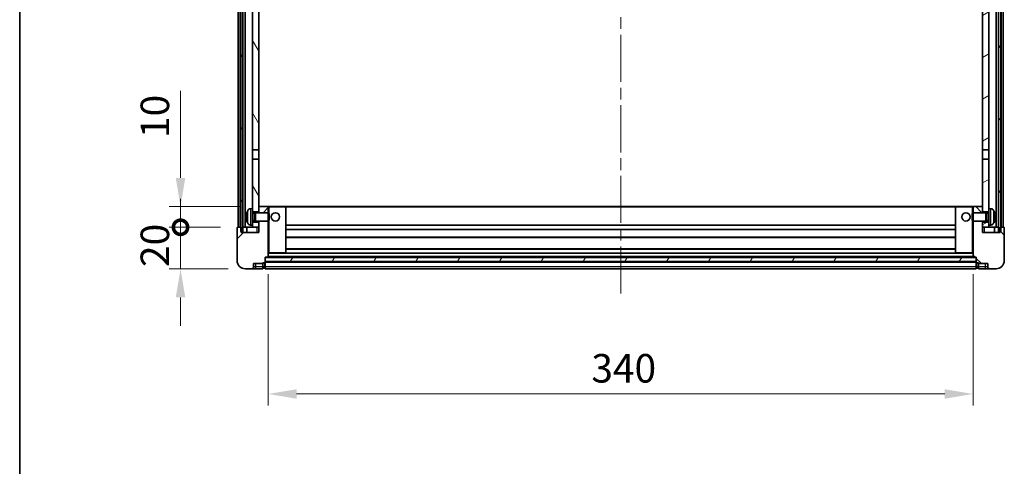
# Model space of a CAD drawing. Units: millimetres. Extents: x 0 to 11996, y 0 to 1546.
# Drawn here: x 1574 to 2049, y 920 to 1135 of the extents above; entities that cross this region are included whole.
import ezdxf

# ---------------------------------------------------------------- set-up
doc = ezdxf.new("R2010")
doc.units = ezdxf.units.MM
doc.header["$LTSCALE"] = 4
doc.linetypes.add('CHAIN', pattern=[0.3543, 0.2362, -0.0295, 0.0591, -0.0295])
doc.layers.get('Defpoints').update_dxf_attribs({"lineweight": 25})
for name, color, linetype, lineweight in [('Border (ISO)', 7, 'Continuous', 35), ('Centerline (ISO)', 131, 'Continuous', 18), ('Dimension (ISO)', 7, 'Continuous', 18), ('Hatch (ISO)', 1, 'Continuous', 18), ('Visible (ISO)', 7, 'Continuous', 35), ('Visible Narrow (ISO)', 7, 'Continuous', 25)]:
    doc.layers.add(name, color=color, linetype=linetype, lineweight=lineweight)
doc.styles.add('Note Text (TK)', font='txt')
doc.dimstyles.new('Default - Method 1b (TK)', dxfattribs={"dimscale": 4, "dimtxt": 2.5, "dimasz": 2.5, "dimexe": 1, "dimexo": 1.5, "dimgap": 1, "dimtad": 1, "dimtoh": 1, "dimrnd": 1e-08, "dimdsep": 46, "dimtxsty": 'Note Text (TK)', "dimcen": 0.09, "dimdle": 5, "dimclrd": 100, "dimclre": 100, "dimclrt": 7, "dimadec": 1, "dimazin": 1, "dimtfac": 1, "dimtmove": 0, "dimatfit": 3, "dimfxl": 1, "dimtolj": 1, "dimlwd": -1, "dimlwe": -1, "dimarcsym": 0})
pattern_1 = [(60, (1494.25, -44), (-15.12297, 8.73126), [])]

# ---------------------------------------------------------------- blocks, each defined once
blk = doc.blocks.new('図面枠 tk図枠')
at = {"layer": 'Border (ISO)'}
blk.add_line((14.5, 289), (14.5, 8), dxfattribs=at)
blk = doc.blocks.new('_DotSmall')
at = {"color": 0, "linetype": 'ByBlock', "const_width": 0.5}
blk.add_lwpolyline([(-0.0625, 0, 1), (0.0625, 0, 1)], format="xyb", close=True, dxfattribs=at)
blk = doc.blocks.new('*D222')
at = {"layer": 'Defpoints', "color": 0}
for p in [(1651.56, 1035.15), (1679.06, 1035.15), (1682.81, 1015.15)]:
    blk.add_point(p, dxfattribs=at)
at = {"layer": 'Dimension (ISO)', "color": 100}
for p, q in [((1651.56, 1035.15), (1651.56, 1048.9)), ((1670.81, 1035.15), (1646.06, 1035.15)), ((1651.56, 1015.15), (1651.56, 1035.15)), ((1674.56, 1015.15), (1646.06, 1015.15)), ((1651.56, 1001.4), (1651.56, 987.65))]:
    blk.add_line(p, q, dxfattribs=at)
blk.add_solid([(1649.27, 1001.4), (1653.85, 1001.4), (1651.56, 1015.15)], dxfattribs=at)
at = {"layer": 'Dimension (ISO)', "color": 100, "xscale": 13.75, "yscale": 13.75, "zscale": 13.75, "rotation": 270}
blk.add_blockref('_DotSmall', (1651.56, 1035.15), dxfattribs=at)
at = {"layer": 'Dimension (ISO)', "color": 7, "insert": (1639.19, 1016.01), "char_height": 13.75, "attachment_point": 4, "rotation": 90, "style": 'Note Text (TK)'}
blk.add_mtext('\\A1;20', dxfattribs=at)
blk = doc.blocks.new('*D223')
at = {"layer": 'Defpoints', "color": 0}
for p in [(1651.56, 1045.15), (1688.41, 1045.15), (1679.06, 1035.15)]:
    blk.add_point(p, dxfattribs=at)
at = {"layer": 'Dimension (ISO)', "color": 100}
for p, q in [((1651.56, 1058.9), (1651.56, 1100.84)), ((1680.16, 1045.15), (1646.06, 1045.15)), ((1651.56, 1035.15), (1651.56, 1045.15)), ((1670.81, 1035.15), (1646.06, 1035.15)), ((1651.56, 1035.15), (1651.56, 1021.4))]:
    blk.add_line(p, q, dxfattribs=at)
blk.add_solid([(1649.27, 1058.9), (1653.85, 1058.9), (1651.56, 1045.15)], dxfattribs=at)
at = {"layer": 'Dimension (ISO)', "color": 100, "xscale": 13.75, "yscale": 13.75, "zscale": 13.75, "rotation": 90}
blk.add_blockref('_DotSmall', (1651.56, 1035.15), dxfattribs=at)
at = {"layer": 'Dimension (ISO)', "color": 7, "insert": (1639.19, 1078.15), "char_height": 13.75, "attachment_point": 4, "rotation": 90, "style": 'Note Text (TK)'}
blk.add_mtext('\\A1;10', dxfattribs=at)
blk = doc.blocks.new('*D226')
at = {"layer": 'Defpoints', "color": 0}
for p in [(1693.81, 1020.85), (2033.81, 1020.85), (2033.81, 954.85)]:
    blk.add_point(p, dxfattribs=at)
at = {"layer": 'Dimension (ISO)', "color": 100}
for p, q in [((1693.81, 1012.6), (1693.81, 949.35)), ((2033.81, 1012.6), (2033.81, 949.35)), ((1707.56, 954.85), (2020.06, 954.85))]:
    blk.add_line(p, q, dxfattribs=at)
for points in [[(1707.56, 957.14), (1707.56, 952.56), (1693.81, 954.85)], [(2020.06, 957.14), (2020.06, 952.56), (2033.81, 954.85)]]:
    blk.add_solid(points, dxfattribs=at)
at = {"layer": 'Dimension (ISO)', "color": 7, "insert": (1849.67, 967.23), "char_height": 13.75, "attachment_point": 4, "style": 'Note Text (TK)'}
blk.add_mtext('\\A1;340', dxfattribs=at)

msp = doc.modelspace()

# ---------------------------------------------------------------- hatches: boundary and pattern name
at = {"layer": 'Hatch (ISO)'}
h = msp.add_hatch(dxfattribs=at)
h.set_pattern_fill('ANSI31', color=256, scale=139.7, angle=14.999978, style=0)
h.set_pattern_definition(pattern_1)
h.paths.add_polyline_path([(2046.0621, 1452.6522), (2046.0621, 1033.1522), (2046.8121, 1033.1522), (2047.0621, 1033.1522), (2047.0621, 1035.1522), (2047.0621, 1452.6522)])
h.paths.add_polyline_path([(1680.5621, 1452.6522), (1680.5621, 1035.1522), (1680.5621, 1033.1522), (1680.8121, 1033.1522), (1681.5621, 1033.1522), (1681.5621, 1452.6522)])
h = msp.add_hatch(dxfattribs=at)
h.set_pattern_fill('ANSI31', color=256, scale=139.7, angle=75.000175, style=0)
h.set_pattern_definition([(120.0002, (1494.25, -44), (-15.12294, -8.7313), [])])
h.paths.add_polyline_path([(1686.3121, 1409.9022), (1689.3121, 1409.9022), (1689.3121, 1452.6522), (1686.3121, 1452.6522)])
h.paths.add_polyline_path([(1686.3121, 1072.4022), (1689.3121, 1072.4022), (1689.3121, 1405.4022), (1686.3121, 1405.4022)])
h.paths.add_polyline_path([(1686.3121, 1044.1522), (1686.3121, 1042.6522), (1689.3121, 1042.6522), (1689.3121, 1045.0522), (1689.3121, 1067.9022), (1686.3121, 1067.9022)])
h.paths.add_polyline_path([(1686.3121, 1037.6522), (1686.3121, 1036.1522), (1686.3121, 1035.1522), (1689.3121, 1035.1522), (1689.3121, 1037.6522)])
h = msp.add_hatch(dxfattribs=at)
h.set_pattern_fill('ANSI31', color=256, scale=139.7, angle=-14.999978, style=0)
h.set_pattern_definition([(30, (1494.25, -44), (-8.73126, 15.12297), [])])
h.paths.add_polyline_path([(2038.3121, 1409.9022), (2041.3121, 1409.9022), (2041.3121, 1452.6522), (2038.3121, 1452.6522)])
h.paths.add_polyline_path([(2041.3121, 1405.4022), (2038.3121, 1405.4022), (2038.3121, 1072.4022), (2041.3121, 1072.4022)])
h.paths.add_polyline_path([(2041.3121, 1042.6522), (2041.3121, 1044.1522), (2041.3121, 1067.9022), (2038.3121, 1067.9022), (2038.3121, 1045.0522), (2038.3121, 1042.6522)])
h.paths.add_polyline_path([(2041.3121, 1036.1522), (2041.3121, 1037.6522), (2038.3121, 1037.6522), (2038.3121, 1035.1522), (2041.3121, 1035.1522)])
h = msp.add_hatch(dxfattribs=at)
h.set_pattern_fill('ANSI31', color=256, scale=139.7, style=0)
h.set_pattern_definition([(45, (1494.25, -44), (-12.34785, 12.34785), [])])
edge = h.paths.add_edge_path()
edge.add_ellipse((1692.0621, 1018.2022), major_axis=(0, -0.25), ratio=1, start_angle=0, end_angle=90)
edge.add_line((1692.3121, 1018.2022), (1692.3121, 1018.6522))
edge.add_line((1692.3121, 1018.6522), (1692.3121, 1020.6522))
edge.add_line((1692.3121, 1020.6522), (1692.3121, 1020.7522))
edge.add_line((1692.3121, 1020.7522), (1693.7121, 1020.7522))
edge.add_ellipse((1693.7121, 1020.8522), major_axis=(0, -0.1), ratio=1, start_angle=0, end_angle=90)
edge.add_line((1693.8121, 1020.8522), (1693.8121, 1038.1522))
edge.add_line((1693.8121, 1038.1522), (1689.3121, 1038.1522))
edge.add_line((1689.3121, 1038.1522), (1689.3121, 1037.6522))
edge.add_line((1689.3121, 1037.6522), (1689.3121, 1035.1522))
edge.add_line((1689.3121, 1035.1522), (1689.3121, 1032.6522))
edge.add_line((1689.3121, 1032.6522), (1680.8121, 1032.6522))
edge.add_line((1680.8121, 1032.6522), (1680.8121, 1033.1522))
edge.add_line((1680.8121, 1033.1522), (1680.8121, 1035.1522))
edge.add_line((1680.8121, 1035.1522), (1680.5621, 1035.1522))
edge.add_line((1680.5621, 1035.1522), (1679.0621, 1035.1522))
edge.add_ellipse((1679.0621, 1034.9022), major_axis=(0, 0.25), ratio=1, start_angle=0, end_angle=90)
edge.add_line((1678.8121, 1034.9022), (1678.8121, 1019.1522))
edge.add_ellipse((1682.8121, 1019.1522), major_axis=(-4, 0), ratio=1, start_angle=0, end_angle=90)
edge.add_line((1682.8121, 1015.1522), (1685.8121, 1015.1522))
edge.add_ellipse((1685.8121, 1016.1522), major_axis=(0, -1), ratio=1, start_angle=0, end_angle=90)
edge.add_line((1686.8121, 1016.1522), (1686.8121, 1017.6522))
edge.add_line((1686.8121, 1017.6522), (1691.3121, 1017.6522))
edge.add_line((1691.3121, 1017.6522), (1691.3121, 1017.9522))
edge.add_line((1691.3121, 1017.9522), (1692.0621, 1017.9522))
edge = h.paths.add_edge_path()
edge.add_ellipse((1693.7121, 1045.0522), major_axis=(0.1, 0), ratio=1, start_angle=0, end_angle=90)
edge.add_line((1693.7121, 1045.1522), (1689.4121, 1045.1522))
edge.add_ellipse((1689.4121, 1045.0522), major_axis=(0, 0.1), ratio=1, start_angle=0, end_angle=90)
edge.add_line((1689.3121, 1045.0522), (1689.3121, 1042.6522))
edge.add_line((1689.3121, 1042.6522), (1689.3121, 1042.1522))
edge.add_line((1689.3121, 1042.1522), (1693.8121, 1042.1522))
edge.add_line((1693.8121, 1042.1522), (1693.8121, 1045.0522))
h = msp.add_hatch(dxfattribs=at)
h.set_pattern_fill('ANSI31', color=256, scale=139.7, angle=90.00021, style=0)
h.set_pattern_definition([(135.0002, (1494.25, -44), (-12.3478, -12.3479), [])])
edge = h.paths.add_edge_path()
edge.add_ellipse((2035.5621, 1018.2022), major_axis=(-0.25, 0), ratio=1, start_angle=0, end_angle=90)
edge.add_line((2035.5621, 1017.9522), (2036.3121, 1017.9522))
edge.add_line((2036.3121, 1017.9522), (2036.3121, 1017.6522))
edge.add_line((2036.3121, 1017.6522), (2040.8121, 1017.6522))
edge.add_line((2040.8121, 1017.6522), (2040.8121, 1016.1522))
edge.add_ellipse((2041.8121, 1016.1522), major_axis=(-1, 0), ratio=1, start_angle=0, end_angle=90)
edge.add_line((2041.8121, 1015.1522), (2044.8121, 1015.1522))
edge.add_ellipse((2044.8121, 1019.1522), major_axis=(0, -4), ratio=1, start_angle=0, end_angle=90)
edge.add_line((2048.8121, 1019.1522), (2048.8121, 1034.9022))
edge.add_ellipse((2048.5621, 1034.9022), major_axis=(0.25, 0), ratio=1, start_angle=0, end_angle=90)
edge.add_line((2048.5621, 1035.1522), (2047.0621, 1035.1522))
edge.add_line((2047.0621, 1035.1522), (2046.8121, 1035.1522))
edge.add_line((2046.8121, 1035.1522), (2046.8121, 1033.1522))
edge.add_line((2046.8121, 1033.1522), (2046.8121, 1032.6522))
edge.add_line((2046.8121, 1032.6522), (2038.3121, 1032.6522))
edge.add_line((2038.3121, 1032.6522), (2038.3121, 1035.1522))
edge.add_line((2038.3121, 1035.1522), (2038.3121, 1037.6522))
edge.add_line((2038.3121, 1037.6522), (2038.3121, 1038.1522))
edge.add_line((2038.3121, 1038.1522), (2033.8121, 1038.1522))
edge.add_line((2033.8121, 1038.1522), (2033.8121, 1020.8522))
edge.add_ellipse((2033.9121, 1020.8522), major_axis=(-0.1, 0), ratio=1, start_angle=0, end_angle=90)
edge.add_line((2033.9121, 1020.7522), (2035.3121, 1020.7522))
edge.add_line((2035.3121, 1020.7522), (2035.3121, 1020.6522))
edge.add_line((2035.3121, 1020.6522), (2035.3121, 1018.6522))
edge.add_line((2035.3121, 1018.6522), (2035.3121, 1018.2022))
edge = h.paths.add_edge_path()
edge.add_ellipse((2033.9121, 1045.0522), major_axis=(0, 0.1), ratio=1, start_angle=0, end_angle=90)
edge.add_line((2033.8121, 1045.0522), (2033.8121, 1042.1522))
edge.add_line((2033.8121, 1042.1522), (2038.3121, 1042.1522))
edge.add_line((2038.3121, 1042.1522), (2038.3121, 1042.6522))
edge.add_line((2038.3121, 1042.6522), (2038.3121, 1045.0522))
edge.add_ellipse((2038.2121, 1045.0522), major_axis=(0.1, 0), ratio=1, start_angle=0, end_angle=90)
edge.add_line((2038.2121, 1045.1522), (2033.9121, 1045.1522))
h = msp.add_hatch(dxfattribs=at)
h.set_pattern_fill('ANSI31', color=256, scale=139.7, angle=14.999978, style=0)
h.set_pattern_definition(pattern_1)
h.paths.add_polyline_path([(1692.3121, 1020.6522), (1692.3121, 1018.6522), (2035.3121, 1018.6522), (2035.3121, 1020.6522)])

# ---------------------------------------------------------------- linework, layer by layer
at = {"layer": 'Centerline (ISO)', "linetype": 'CHAIN', "ltscale": 23.990969}
msp.add_line((1863.8121, 1467.9022), (1863.8121, 1001.4022), dxfattribs=at)
at = {"layer": 'Visible (ISO)'}
for p, q in [((1679.3121, 1035.1522), (1679.3121, 1452.6522)), ((1680.3121, 1035.1522), (1680.3121, 1452.6522)), ((1680.5621, 1452.6522), (1680.5621, 1033.1522)), ((1681.5621, 1033.1522), (1681.5621, 1452.6522)), ((1681.6621, 1035.1522), (1681.6621, 1452.6522)), ((1682.6621, 1035.1522), (1682.6621, 1452.6522)), ((2044.9621, 1035.1522), (2044.9621, 1452.6522)), ((2045.9621, 1035.1522), (2045.9621, 1452.6522)), ((2046.0621, 1452.6522), (2046.0621, 1033.1522)), ((2047.0621, 1033.1522), (2047.0621, 1452.6522)), ((2047.3121, 1035.1522), (2047.3121, 1452.6522)), ((2048.3121, 1035.1522), (2048.3121, 1452.6522)), ((1686.3121, 1405.4022), (1686.3121, 1072.4022)), ((1689.3121, 1072.4022), (1689.3121, 1405.4022)), ((2038.3121, 1405.4022), (2038.3121, 1072.4022)), ((2041.3121, 1072.4022), (2041.3121, 1405.4022)), ((1686.3121, 1072.4022), (1689.3121, 1072.4022)), ((1686.3121, 1067.9022), (1686.3121, 1072.4022)), ((1689.3121, 1072.4022), (1689.3121, 1067.9022)), ((2038.3121, 1072.4022), (2041.3121, 1072.4022)), ((2038.3121, 1067.9022), (2038.3121, 1072.4022)), ((2041.3121, 1072.4022), (2041.3121, 1067.9022)), ((1689.3121, 1067.9022), (1686.3121, 1067.9022)), ((1686.3121, 1067.9022), (1686.3121, 1044.1522)), ((1689.3121, 1042.6522), (1689.3121, 1067.9022)), ((2038.3121, 1067.9022), (2038.3121, 1042.6522)), ((2041.3121, 1067.9022), (2038.3121, 1067.9022)), ((2041.3121, 1044.1522), (2041.3121, 1067.9022)), ((1689.4121, 1045.1522), (1689.3121, 1045.1522)), ((1689.3121, 1045.0522), (1689.3121, 1042.1522)), ((1693.7121, 1045.1522), (1689.4121, 1045.1522)), ((1694.3121, 1045.1522), (1693.7121, 1045.1522)), ((1693.8121, 1042.1522), (1693.8121, 1045.0522)), ((1702.2121, 1045.1522), (1694.3121, 1045.1522)), ((2025.4121, 1045.1522), (1702.2121, 1045.1522)), ((1702.3121, 1022.8522), (1702.3121, 1045.0522)), ((2025.3121, 1045.0522), (2025.3121, 1022.8522)), ((2033.3121, 1045.1522), (2025.4121, 1045.1522)), ((2033.9121, 1045.1522), (2033.3121, 1045.1522)), ((2033.8121, 1045.0522), (2033.8121, 1042.1522)), ((2038.2121, 1045.1522), (2033.9121, 1045.1522)), ((2038.3121, 1045.1522), (2038.2121, 1045.1522)), ((2038.3121, 1042.1522), (2038.3121, 1045.0522)), ((1683.598, 1040.4345), (1683.598, 1039.8698)), ((1685.2531, 1044.0595), (1686.3121, 1044.1522)), ((1686.3121, 1036.1522), (1686.3121, 1044.1522)), ((1686.3121, 1042.6522), (1689.3121, 1042.6522)), ((1686.3121, 1041.9374), (1687.2826, 1041.9374)), ((1687.2826, 1041.9374), (1687.7121, 1042.1522)), ((1687.2826, 1038.3669), (1687.2826, 1041.9374)), ((1687.7121, 1038.1522), (1687.7121, 1042.1522)), ((1687.7121, 1042.1522), (1693.8825, 1042.1522)), ((1693.8825, 1038.1522), (1693.8825, 1042.1522)), ((1694.3121, 1041.7227), (1693.8825, 1042.1522)), ((1694.3121, 1041.7227), (1694.3121, 1038.5816)), ((2033.3121, 1041.7227), (2033.7416, 1042.1522)), ((2033.3121, 1038.5816), (2033.3121, 1041.7227)), ((2033.7416, 1042.1522), (2033.7416, 1038.1522)), ((2039.9121, 1042.1522), (2033.7416, 1042.1522)), ((2038.3121, 1042.6522), (2041.3121, 1042.6522)), ((2039.9121, 1042.1522), (2039.9121, 1038.1522)), ((2040.3415, 1041.9374), (2039.9121, 1042.1522)), ((2040.3415, 1041.9374), (2040.3415, 1038.3669)), ((2041.3121, 1041.9374), (2040.3415, 1041.9374)), ((2041.3121, 1044.1522), (2041.3121, 1036.1522)), ((2042.371, 1044.0595), (2041.3121, 1044.1522)), ((2044.0261, 1039.8698), (2044.0261, 1040.4345)), ((1680.8121, 1035.1522), (1679.0621, 1035.1522)), ((1680.8121, 1032.6522), (1680.8121, 1035.1522)), ((1681.5621, 1035.1522), (1681.6621, 1035.1522)), ((1681.6621, 1035.1522), (1682.6621, 1035.1522)), ((1682.6621, 1035.1522), (1686.3121, 1035.1522)), ((1683.5621, 1035.1522), (1683.5621, 1032.6522)), ((1685.2531, 1036.2448), (1686.3121, 1036.1522)), ((1686.3121, 1038.3669), (1687.2826, 1038.3669)), ((1689.3121, 1037.6522), (1686.3121, 1037.6522)), ((1686.3121, 1036.1522), (1686.3121, 1035.1522)), ((1686.3121, 1035.1522), (1689.3121, 1035.1522)), ((1687.2826, 1038.3669), (1687.7121, 1038.1522)), ((1687.7121, 1038.1522), (1693.8825, 1038.1522)), ((1689.3121, 1038.1522), (1689.3121, 1032.6522)), ((1689.3121, 1035.1522), (1689.3121, 1037.6522)), ((1693.8121, 1020.8522), (1693.8121, 1038.1522)), ((1694.3121, 1038.5816), (1693.8825, 1038.1522)), ((2025.3121, 1036.1522), (1702.3121, 1036.1522)), ((2033.3121, 1038.5816), (2033.7416, 1038.1522)), ((2039.9121, 1038.1522), (2033.7416, 1038.1522)), ((2033.8121, 1038.1522), (2033.8121, 1020.8522)), ((2038.3121, 1032.6522), (2038.3121, 1038.1522)), ((2038.3121, 1037.6522), (2038.3121, 1035.1522)), ((2041.3121, 1037.6522), (2038.3121, 1037.6522)), ((2038.3121, 1035.1522), (2041.3121, 1035.1522)), ((2040.3415, 1038.3669), (2039.9121, 1038.1522)), ((2041.3121, 1038.3669), (2040.3415, 1038.3669)), ((2042.371, 1036.2448), (2041.3121, 1036.1522)), ((2041.3121, 1035.1522), (2041.3121, 1036.1522)), ((2041.3121, 1035.1522), (2044.9621, 1035.1522)), ((2044.0621, 1035.1522), (2044.0621, 1032.6522)), ((2044.9621, 1035.1522), (2045.9621, 1035.1522)), ((2045.9621, 1035.1522), (2046.0621, 1035.1522)), ((2048.5621, 1035.1522), (2046.8121, 1035.1522)), ((2046.8121, 1035.1522), (2046.8121, 1032.6522)), ((1678.8121, 1034.9022), (1678.8121, 1019.1522)), ((1680.5621, 1033.1522), (1681.5621, 1033.1522)), ((1689.3121, 1032.6522), (1680.8121, 1032.6522)), ((2025.3121, 1034.1522), (1702.3121, 1034.1522)), ((2046.8121, 1032.6522), (2038.3121, 1032.6522)), ((2046.0621, 1033.1522), (2047.0621, 1033.1522)), ((2048.8121, 1019.1522), (2048.8121, 1034.9022)), ((2025.3121, 1030.1522), (1702.3121, 1030.1522)), ((1693.8121, 1022.7522), (1694.3121, 1022.7522)), ((1694.3121, 1022.7522), (1702.2121, 1022.7522)), ((2025.4121, 1022.7522), (1702.2121, 1022.7522)), ((2025.3121, 1024.7522), (1702.3121, 1024.7522)), ((2025.4121, 1022.7522), (2033.3121, 1022.7522)), ((2033.3121, 1022.7522), (2033.8121, 1022.7522)), ((1686.8121, 1016.1522), (1686.8121, 1017.6522)), ((1686.8121, 1017.6522), (1691.3121, 1017.6522)), ((1691.3121, 1017.6522), (1691.3121, 1017.9522)), ((1691.3121, 1017.9522), (1692.0621, 1017.9522)), ((1691.3121, 1016.1522), (1691.3121, 1017.6522)), ((1691.3121, 1016.1522), (1691.3121, 1015.1522)), ((1692.3121, 1018.2022), (1692.3121, 1020.7522)), ((1692.3121, 1020.7522), (1693.7121, 1020.7522)), ((1692.3121, 1020.6522), (1692.3121, 1018.6522)), ((2035.3121, 1020.6522), (1692.3121, 1020.6522)), ((1692.3121, 1018.6522), (2035.3121, 1018.6522)), ((2035.3121, 1018.5522), (1692.3121, 1018.5522)), ((1692.3121, 1018.2022), (1692.3121, 1016.1522)), ((1692.3121, 1015.1522), (1692.3121, 1016.1522)), ((2033.9121, 1020.7522), (1693.7121, 1020.7522)), ((2033.9121, 1020.7522), (2035.3121, 1020.7522)), ((2035.3121, 1020.7522), (2035.3121, 1018.2022)), ((2035.3121, 1018.6522), (2035.3121, 1020.6522)), ((2035.3121, 1016.1522), (2035.3121, 1018.2022)), ((2035.3121, 1016.1522), (2035.3121, 1015.1522)), ((2035.5621, 1017.9522), (2036.3121, 1017.9522)), ((2036.3121, 1017.9522), (2036.3121, 1017.6522)), ((2036.3121, 1017.6522), (2040.8121, 1017.6522)), ((2036.3121, 1017.6522), (2036.3121, 1016.1522)), ((2036.3121, 1015.1522), (2036.3121, 1016.1522)), ((2040.8121, 1017.6522), (2040.8121, 1016.1522)), ((1682.8121, 1015.1522), (1685.8121, 1015.1522)), ((1685.8121, 1015.1522), (1687.8121, 1015.1522)), ((1687.8121, 1015.1522), (1691.3121, 1015.1522)), ((1692.0621, 1015.4522), (1691.3121, 1015.4522)), ((2035.3121, 1015.1522), (1692.3121, 1015.1522)), ((2035.5621, 1015.4522), (2036.3121, 1015.4522)), ((2036.3121, 1015.1522), (2039.8121, 1015.1522)), ((2039.8121, 1015.1522), (2041.8121, 1015.1522)), ((2041.8121, 1015.1522), (2044.8121, 1015.1522))]:
    msp.add_line(p, q, dxfattribs=at)
for centre in [(1697.3121, 1040.1522), (2030.3121, 1040.1522)]:
    msp.add_circle(centre, 2, dxfattribs=at)
for centre, radius, start, end in [((1689.4121, 1045.0522), 0.1, 90, 180), ((1693.7121, 1045.0522), 0.1, 0, 90), ((1702.2121, 1045.0522), 0.1, 0, 90), ((2025.4121, 1045.0522), 0.1, 90, 180), ((2033.9121, 1045.0522), 0.1, 90, 180), ((2038.2121, 1045.0522), 0.1, 0, 90), ((1683.7226, 1042.3368), 0.1246, 159.960393, 178.185174), ((1689.7121, 1040.1522), 6.5, 151.827266, 159.960393), ((1685.3926, 1042.4656), 1.6, 95, 151.827266), ((2042.2315, 1042.4656), 1.6, 28.172734, 85), ((2037.9121, 1040.1522), 6.5, 20.039607, 28.172734), ((2043.9015, 1042.3368), 0.1246, 1.814826, 20.039607), ((1679.0621, 1034.9022), 0.25, 90, 180), ((1683.7226, 1037.9675), 0.1246, 181.814826, 200.039607), ((1689.7121, 1040.1522), 6.5, 200.039607, 208.172734), ((1685.3926, 1037.8387), 1.6, 208.172734, 265), ((2042.2315, 1037.8387), 1.6, 275, 331.827266), ((2037.9121, 1040.1522), 6.5, 331.827266, 339.960393), ((2043.9015, 1037.9675), 0.1246, 339.960393, 358.185174), ((2048.5621, 1034.9022), 0.25, 0, 90), ((1693.7121, 1020.8522), 0.1, 270, 0), ((1702.2121, 1022.8522), 0.1, 270, 0), ((2025.4121, 1022.8522), 0.1, 180, 270), ((2033.9121, 1020.8522), 0.1, 180, 270), ((1682.8121, 1019.1522), 4, 180, 270), ((1685.8121, 1016.1522), 1, 270, 0), ((1692.0621, 1018.2022), 0.25, 270, 0), ((2035.5621, 1018.2022), 0.25, 180, 270), ((2041.8121, 1016.1522), 1, 180, 270), ((2044.8121, 1019.1522), 4, 270, 0), ((1692.0621, 1015.7022), 0.25, 270, 0), ((2035.5621, 1015.7022), 0.25, 180, 270)]:
    msp.add_arc(centre, radius, start, end, dxfattribs=at)
for centre, major_axis, ratio, start_param, end_param in [((1689.6998, 1040.145), (-3.2829, 5.6083), 0.99488747, 0.69485901, 0.93384331), ((1689.6998, 1040.0125), (-6.4737, 0.5671), 0.05101764, 0.10959827, 0.34858257), ((1689.6998, 1040.2918), (-6.4737, -0.5671), 0.05101764, 5.93460274, 6.17358703), ((2037.9243, 1040.145), (-3.2829, -5.6083), 0.99488747, 2.20774935, 2.44673364), ((2037.9243, 1040.0125), (6.4737, 0.5671), 0.05101764, 5.93460274, 6.17358703), ((2037.9243, 1040.2918), (6.4737, -0.5671), 0.05101764, 0.10959827, 0.34858257), ((1689.6998, 1040.1593), (3.2829, 5.6083), 0.99488747, 2.20774935, 2.44673364), ((2037.9243, 1040.1593), (3.2829, -5.6083), 0.99488747, 0.69485901, 0.93384331)]:
    msp.add_ellipse(centre, major_axis=major_axis, ratio=ratio, start_param=start_param, end_param=end_param, dxfattribs=at)
for points, knots in [([(1683.2618, 1040.5401), (1683.2575, 1040.5426), (1683.2538, 1040.5534), (1683.2491, 1040.5917), (1683.2482, 1040.6192), (1683.2488, 1040.6811), (1683.2505, 1040.7196), (1683.2557, 1040.7916), (1683.2585, 1040.8237), (1683.2618, 1040.8549)], [0, 0, 0, 0, 0.0125039067, 0.0125039067, 0.0250078135, 0.0250078135, 0.0375277995, 0.0375277995, 0.0466766392, 0.0466766392, 0.0466766392, 0.0466766392]), ([(2044.3623, 1040.8549), (2044.3667, 1040.8135), (2044.3703, 1040.7697), (2044.375, 1040.69), (2044.3759, 1040.6541), (2044.3753, 1040.5982), (2044.3736, 1040.5745), (2044.3685, 1040.5485), (2044.3656, 1040.542), (2044.3623, 1040.5401)], [0, 0, 0, 0, 0.0124997785, 0.0124997785, 0.0249995571, 0.0249995571, 0.0375236714, 0.0375236714, 0.0466766062, 0.0466766062, 0.0466766062, 0.0466766062]), ([(1683.2618, 1039.4494), (1683.2575, 1039.4908), (1683.2538, 1039.5346), (1683.2491, 1039.6143), (1683.2482, 1039.6502), (1683.2488, 1039.7061), (1683.2505, 1039.7298), (1683.2557, 1039.7558), (1683.2585, 1039.7623), (1683.2618, 1039.7642)], [0, 0, 0, 0, 0.0124997785, 0.0124997785, 0.0249995571, 0.0249995571, 0.0375236714, 0.0375236714, 0.0466766062, 0.0466766062, 0.0466766062, 0.0466766062]), ([(2044.3623, 1039.7642), (2044.3667, 1039.7617), (2044.3703, 1039.7509), (2044.375, 1039.7126), (2044.3759, 1039.6851), (2044.3753, 1039.6233), (2044.3736, 1039.5847), (2044.3685, 1039.5127), (2044.3656, 1039.4807), (2044.3623, 1039.4494)], [0, 0, 0, 0, 0.0125039067, 0.0125039067, 0.0250078135, 0.0250078135, 0.0375277995, 0.0375277995, 0.0466766392, 0.0466766392, 0.0466766392, 0.0466766392])]:
    msp.add_open_spline(points, degree=3, knots=knots, dxfattribs=at)
at = {"layer": 'Visible Narrow (ISO)'}
for p, q in [((1693.8121, 1045.0522), (1694.3121, 1045.0522)), ((1694.3121, 1045.1522), (1694.3121, 1045.0522)), ((1694.3121, 1045.0522), (1702.2121, 1045.0522)), ((1694.3121, 1041.7227), (1694.3121, 1045.0522)), ((1702.2121, 1045.0522), (1702.2121, 1045.1522)), ((1702.2121, 1045.0522), (1702.3121, 1045.0522)), ((1702.2121, 1045.0522), (1702.2121, 1022.8522)), ((2025.3121, 1044.8522), (1702.3121, 1044.8522)), ((2025.4121, 1045.0522), (2025.3121, 1045.0522)), ((2025.4121, 1045.1522), (2025.4121, 1045.0522)), ((2025.4121, 1022.8522), (2025.4121, 1045.0522)), ((2025.4121, 1045.0522), (2033.3121, 1045.0522)), ((2033.3121, 1045.1522), (2033.3121, 1045.0522)), ((2033.3121, 1045.0522), (2033.3121, 1041.7227)), ((2033.3121, 1045.0522), (2033.8121, 1045.0522)), ((1683.6056, 1042.3795), (1683.6056, 1042.3618)), ((1683.6056, 1040.4327), (1683.6056, 1039.8716)), ((1683.9821, 1037.0833), (1683.9821, 1043.221)), ((1685.2531, 1044.0595), (1685.2531, 1036.2448)), ((2042.371, 1036.2448), (2042.371, 1044.0595)), ((2043.642, 1043.221), (2043.642, 1037.0833)), ((2044.0185, 1042.3618), (2044.0185, 1042.3795)), ((2044.0185, 1039.8716), (2044.0185, 1040.4327)), ((1683.6056, 1037.9425), (1683.6056, 1037.9248)), ((1688.3121, 1035.1522), (1688.3121, 1032.6522)), ((1694.3121, 1022.8522), (1694.3121, 1038.5816)), ((2033.3121, 1038.5816), (2033.3121, 1022.8522)), ((2039.3121, 1032.6522), (2039.3121, 1035.1522)), ((2044.0185, 1037.9248), (2044.0185, 1037.9425)), ((2025.3121, 1030.4522), (1702.3121, 1030.4522)), ((1694.3121, 1022.8522), (1693.8121, 1022.8522)), ((2033.8121, 1022.4522), (1693.8121, 1022.4522)), ((2033.8121, 1021.0522), (1693.8121, 1021.0522)), ((1694.3121, 1022.8522), (1694.3121, 1022.7522)), ((1702.2121, 1022.8522), (1694.3121, 1022.8522)), ((1702.2121, 1022.8522), (1702.3121, 1022.8522)), ((1702.2121, 1022.7522), (1702.2121, 1022.8522)), ((2025.3121, 1024.4522), (1702.3121, 1024.4522)), ((2025.3121, 1022.8522), (2025.4121, 1022.8522)), ((2025.4121, 1022.8522), (2025.4121, 1022.7522)), ((2033.3121, 1022.8522), (2025.4121, 1022.8522)), ((2033.3121, 1022.7522), (2033.3121, 1022.8522)), ((2033.8121, 1022.8522), (2033.3121, 1022.8522)), ((1687.8121, 1016.1522), (1686.8121, 1016.1522)), ((1687.8121, 1016.1522), (1687.8121, 1017.6522)), ((1691.3121, 1016.1522), (1687.8121, 1016.1522)), ((1687.8121, 1015.1522), (1687.8121, 1016.1522)), ((1692.0621, 1016.1522), (1691.3121, 1016.1522)), ((1692.0621, 1017.9522), (1692.0621, 1016.1522)), ((1692.3121, 1016.1522), (1692.0621, 1016.1522)), ((1692.0621, 1015.4522), (1692.0621, 1016.1522)), ((2035.3121, 1018.2522), (1692.3121, 1018.2522)), ((2035.3121, 1016.1522), (1692.3121, 1016.1522)), ((2035.3121, 1016.1522), (2035.5621, 1016.1522)), ((2035.5621, 1016.1522), (2035.5621, 1017.9522)), ((2035.5621, 1016.1522), (2036.3121, 1016.1522)), ((2035.5621, 1016.1522), (2035.5621, 1015.4522)), ((2039.8121, 1016.1522), (2036.3121, 1016.1522)), ((2039.8121, 1016.1522), (2039.8121, 1017.6522)), ((2039.8121, 1015.1522), (2039.8121, 1016.1522)), ((2040.8121, 1016.1522), (2039.8121, 1016.1522))]:
    msp.add_line(p, q, dxfattribs=at)

# ---------------------------------------------------------------- block references
at = {"xscale": 5.5, "yscale": 5.5, "zscale": 5.5}
msp.add_blockref('図面枠 tk図枠', (1494.25, -44), dxfattribs=at)

# ---------------------------------------------------------------- dimensions: what is measured, and where the dimension line sits
at = {"layer": 'Dimension (ISO)', "color": 100}
for base, p1, p2, override, picture, middle in [((1651.5621, 1045.1522), (1679.0621, 1035.1522), (1688.4121, 1045.1522), {"dimscale": 0, "dimtxt": 13.75, "dimasz": 13.75, "dimexe": 5.5, "dimexo": 8.25, "dimgap": 5.5, "dimtoh": 0, "dimdec": 2, "dimblk1": 'DotSmall', "dimsah": 1, "dimcen": 0.495, "dimdle": 0, "dimtol": 0, "dimlim": 0, "dimtp": 0, "dimtm": 0, "dimtdec": 2, "dimtix": 0, "dimtofl": 1, "dimtmove": 0, "dimatfit": 1}, '*D223', (1651.5621, 1086.7459)), ((1651.5621, 1035.1522), (1682.8121, 1015.1522), (1679.0621, 1035.1522), {"dimscale": 0, "dimtxt": 13.75, "dimasz": 13.75, "dimexe": 5.5, "dimexo": 8.25, "dimgap": 5.5, "dimtoh": 0, "dimdec": 2, "dimblk2": 'DotSmall', "dimsah": 1, "dimcen": 0.495, "dimdle": 0, "dimtol": 0, "dimlim": 0, "dimtp": 0, "dimtm": 0, "dimtdec": 2, "dimtix": 0, "dimtofl": 1, "dimtmove": 0, "dimatfit": 1}, '*D222', (1651.5621, 1025.1522))]:
    dim = msp.add_linear_dim(base=base, p1=p1, p2=p2, angle=90, dimstyle='Default - Method 1b (TK)', override=override, dxfattribs=at)
    dim.commit()
    dim.dimension.update_dxf_attribs({"geometry": picture, "text_midpoint": middle, "dimtype": 160})
dim = msp.add_linear_dim(base=(2033.8121, 954.8522), p1=(1693.8121, 1020.8522), p2=(2033.8121, 1020.8522), dimstyle='Default - Method 1b (TK)', override={"dimscale": 0, "dimtxt": 13.75, "dimasz": 13.75, "dimexe": 5.5, "dimexo": 8.25, "dimgap": 5.5, "dimtoh": 0, "dimdec": 2, "dimcen": 0.495, "dimtol": 0, "dimlim": 0, "dimtp": 0, "dimtm": 0, "dimtdec": 2, "dimtix": 0, "dimtofl": 0, "dimtmove": 0, "dimatfit": 1}, dxfattribs=at)
dim.commit()
dim.dimension.update_dxf_attribs({"geometry": '*D226', "text_midpoint": (1863.8121, 954.8522), "dimtype": 160})

doc.saveas('drawing.dxf')
